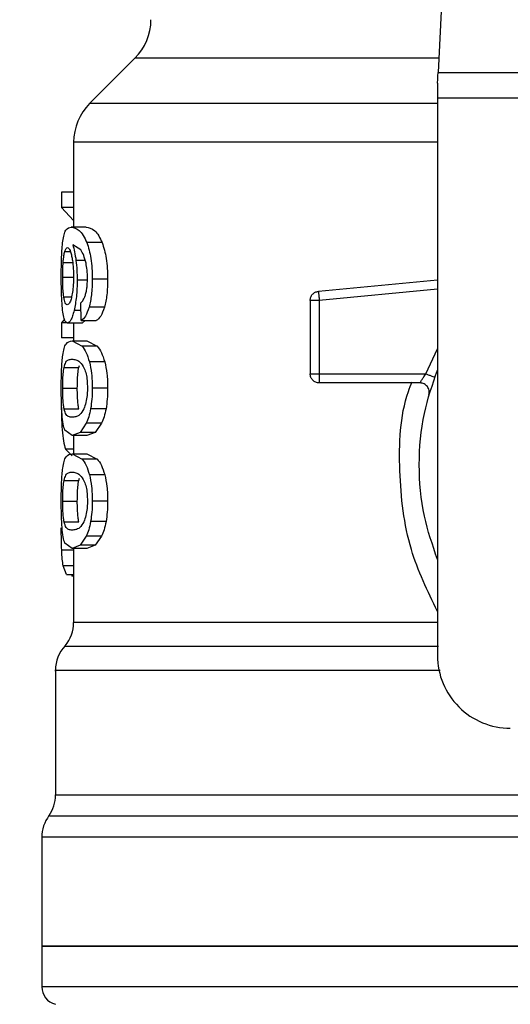
# Model space of a CAD drawing. Extents: x 0.4 to 10.6, y 0.4 to 8.1.
# Drawn here: x 6.8 to 6.8, y 6.5 to 6.6 of the extents above; entities that cross this region are included whole.
import ezdxf

# ---------------------------------------------------------------- set-up
doc = ezdxf.new("R2010")
doc.units = 0
doc.linetypes.add('SLD-SOLID', pattern=[0])
doc.layers.get('0').update_dxf_attribs({"linetype": 'CONTINUOUS'})
doc.styles.add('SLDTEXTSTYLE0', font='TXT', dxfattribs={"width": 0.75})
doc.dimstyles.new('SLDDIMSTYLE1', dxfattribs={"dimtxt": 0.125, "dimasz": 0.13, "dimexe": 0, "dimexo": 0.0625, "dimgap": 0.03125, "dimtad": 0, "dimtih": 1, "dimtoh": 1, "dimdec": 1, "dimlfac": 18, "dimrnd": 1e-09, "dimzin": 12, "dimtxsty": 'SLDTEXTSTYLE0', "dimsah": 1, "dimcen": 0.09, "dimazin": 3, "dimtfac": 1, "dimtdec": 1, "dimtofl": 0, "dimtmove": 0, "dimatfit": 3, "dimtolj": 1, "dimtzin": 12})

# ---------------------------------------------------------------- blocks, each defined once
blk = doc.blocks.new('_D_9')
at = {"color": 7, "linetype": 'SLD-SOLID'}
for p, q in [((6.495233569435638, 7.018207136294092), (6.495233569435638, 7.693269824658008)), ((8.418166870492566, 5.86161679956488), (8.418166870492566, 7.693269824658008)), ((6.495233569435638, 7.568269824658008), (7.295068270483503, 7.568269824658008)), ((8.418166870492566, 7.568269824658008), (7.61833216944469, 7.568269824658008))]:
    blk.add_line(p, q, dxfattribs=at)
for points in [[(6.495233569435638, 7.568269824658008), (6.625233569435638, 7.548269824658009), (6.625233569435638, 7.588269824658008)], [(8.418166870492566, 7.568269824658008), (8.288166870492566, 7.588269824658008), (8.288166870492566, 7.548269824658009)]]:
    blk.add_solid(points, dxfattribs=at)
at = {"color": 7, "linetype": 'SLD-SOLID', "insert": (7.295068270483505, 7.630184552896175), "char_height": 0.125, "attachment_point": 1, "style": 'SLDTEXTSTYLE0'}
blk.add_mtext('34.6', dxfattribs=at)

msp = doc.modelspace()

# ---------------------------------------------------------------- linework, layer by layer
at = {"color": 7, "linetype": 'SLD-SOLID'}
for p, q in [((6.840164858715259, 6.672603468110797), (6.83760082907589, 6.623031685212708)), ((6.801163839628731, 6.62474981647582), (6.795711878906543, 6.619297855753632)), ((6.83760082907589, 6.623031685212708), (6.896523383953063, 6.623031685212708)), ((6.837534536508374, 6.621750420013993), (6.837534536508374, 6.619938488352989)), ((6.89658967652058, 6.619938488352989), (6.837534536508374, 6.619938488352989)), ((6.837534536508374, 6.619938488352989), (6.837534536508374, 6.552852821850852)), ((6.79378998110847, 6.614660765617989), (6.79378998110847, 6.604427200874039)), ((6.792327698741621, 6.60864802322585), (6.792327698741621, 6.606795351294741)), ((6.79378998110847, 6.60864802322585), (6.792327698741621, 6.60864802322585)), ((6.79378998110847, 6.606795351294741), (6.792327698741621, 6.606795351294741)), ((6.792327698741621, 6.606795351294741), (6.79378998110847, 6.60520739334267)), ((6.79528987489268, 6.604427200874039), (6.793504408111137, 6.604427200874039)), ((6.794654587416761, 6.601685022181552), (6.793676886118656, 6.602290715925266)), ((6.797210664555406, 6.602553930662364), (6.795377352400651, 6.602553930662364)), ((6.79787763166536, 6.598148962289677), (6.796027110820512, 6.598148962289677)), ((6.837534536508374, 6.598055487813945), (6.823213907867424, 6.596691633939672)), ((6.822223951896072, 6.595602923553584), (6.822223951896072, 6.586754788730956)), ((6.823317551114572, 6.595602923553584), (6.823317551114572, 6.586754788730956)), ((6.794693241785036, 6.593183733722494), (6.794647808235815, 6.595320218671268)), ((6.797483526588465, 6.594774103498555), (6.795643174515036, 6.594774103498555)), ((6.792695338939056, 6.593338416380031), (6.792327698741621, 6.59291432646434)), ((6.794693241785036, 6.593183733722494), (6.796508823774241, 6.593183733722494)), ((6.795165111889508, 6.593183733722494), (6.794820090690037, 6.592873390640937)), ((6.792327698741621, 6.59291432646434), (6.792327698741621, 6.591098874843999)), ((6.79298971183473, 6.59291432646434), (6.792327698741621, 6.59291432646434)), ((6.794820090690037, 6.592873390640937), (6.793045965999693, 6.592873390640937)), ((6.79378998110847, 6.592873390640937), (6.79378998110847, 6.590736905692164)), ((6.79378998110847, 6.591098874843999), (6.792327698741621, 6.591098874843999)), ((6.793594362627531, 6.590736905692164), (6.794805359008367, 6.590104290777963)), ((6.793594362627531, 6.590736905692164), (6.795382045679768, 6.590736905692164)), ((6.796623809112588, 6.590104290777963), (6.794805359008367, 6.590104290777963)), ((6.795382045679768, 6.590736905692164), (6.796623809112588, 6.590104290777963)), ((6.79263778108545, 6.587526181301246), (6.794401932557673, 6.587526181301246)), ((6.794401932557673, 6.587526181301246), (6.794489214512347, 6.587780009480111)), ((6.79752693942029, 6.588203577920345), (6.795685479211514, 6.588203577920345)), ((6.823317551114572, 6.586754788730956), (6.836130072732859, 6.586754788730956)), ((6.823317551114572, 6.586754788730956), (6.823317551114572, 6.585981505812135)), ((6.792471169676825, 6.585031573082134), (6.794231344898687, 6.585031573082134)), ((6.79787763166536, 6.585031573082134), (6.796027110820512, 6.585031573082134)), ((6.835441725129154, 6.585661189512456), (6.823317551114572, 6.585661189512456)), ((6.79263928032739, 6.582548958798545), (6.794403496984045, 6.582548958798545)), ((6.79767960136043, 6.582562256422706), (6.795834230085724, 6.582562256422706)), ((6.795314058317015, 6.580810555177027), (6.794570825421423, 6.579720215180135)), ((6.797145675676533, 6.580810555177027), (6.795314058317015, 6.580810555177027)), ((6.797145675676533, 6.580810555177027), (6.796383278557884, 6.579720215180135)), ((6.793594362627531, 6.579326305656537), (6.792739012508608, 6.579964265694176)), ((6.794570825421423, 6.579720215180135), (6.793594362627531, 6.579326305656537)), ((6.795382045679768, 6.579326305656537), (6.793594362627531, 6.579326305656537)), ((6.79378998110847, 6.579326305656537), (6.79378998110847, 6.577142040518984)), ((6.796383278557884, 6.579720215180135), (6.794570825421423, 6.579720215180135)), ((6.796383278557884, 6.579720215180135), (6.795382045679768, 6.579326305656537)), ((6.792799112555068, 6.577711296165117), (6.7936240867286, 6.576910635784784)), ((6.793594362627531, 6.577142040518984), (6.794805359008367, 6.576509490789215)), ((6.793594362627531, 6.577142040518984), (6.795382045679768, 6.577142040518984)), ((6.795382045679768, 6.577142040518984), (6.796623809112588, 6.576509490789215)), ((6.796623809112588, 6.576509490789215), (6.794805359008367, 6.576509490789215)), ((6.794401932557673, 6.573931316128065), (6.794489214512347, 6.574185209491364)), ((6.79752693942029, 6.574608777931599), (6.795685479211514, 6.574608777931599)), ((6.79263778108545, 6.573931316128065), (6.794401932557673, 6.573931316128065)), ((6.792471169676825, 6.571436773093387), (6.794231344898687, 6.571436773093387)), ((6.79787763166536, 6.571436773093387), (6.796027110820512, 6.571436773093387)), ((6.79263928032739, 6.568954158809796), (6.794403496984045, 6.568954158809796)), ((6.79767960136043, 6.568967391249526), (6.795834230085724, 6.568967391249526)), ((6.795314058317015, 6.567215755188279), (6.794570825421423, 6.566125350006955)), ((6.797145675676533, 6.567215755188279), (6.795314058317015, 6.567215755188279)), ((6.797145675676533, 6.567215755188279), (6.796383278557884, 6.566125350006955)), ((6.793594362627531, 6.56573150566779), (6.792739012508608, 6.566369465705429)), ((6.794570825421423, 6.566125350006955), (6.793594362627531, 6.56573150566779)), ((6.796383278557884, 6.566125350006955), (6.794570825421423, 6.566125350006955)), ((6.796383278557884, 6.566125350006955), (6.795382045679768, 6.56573150566779)), ((6.795382045679768, 6.56573150566779), (6.793594362627531, 6.56573150566779)), ((6.79378998110847, 6.56573150566779), (6.79378998110847, 6.556844325370291)), ((6.79291996449231, 6.5626199267982), (6.792534333391597, 6.563658445171518)), ((6.79291996449231, 6.5626199267982), (6.79378998110847, 6.5626199267982)), ((6.793582107954283, 6.5626199267982), (6.793582042769851, 6.562415117312324)), ((6.79378998110847, 6.562415117312324), (6.793582042769851, 6.562415117312324)), ((6.791602782671469, 6.551071787610696), (6.791602782671469, 6.536073306059621)), ((6.789962351251503, 6.530973080533416), (6.789962351251503, 6.517851780259945)), ((6.789962351251503, 6.517857190567815), (6.789962351251503, 6.512986935718304)), ((6.867062106514477, 6.517857190567815), (6.789962351251503, 6.517857190567815))]:
    msp.add_line(p, q, dxfattribs=at)
at = {"color": 8, "linetype": 'SLD-SOLID'}
for p, q in [((6.837689675456936, 6.62474981647582), (6.801163839628731, 6.62474981647582)), ((6.837534536508374, 6.619297855753632), (6.795711878906543, 6.619297855753632)), ((6.792723954904777, 6.601493249582109), (6.793392747178832, 6.601493249582109)), ((6.795182646501762, 6.600394109686875), (6.79407216451533, 6.600394109686875)), ((6.792529249005888, 6.600167854522816), (6.793667825482586, 6.600167854522816)), ((6.792471169676825, 6.598387732864712), (6.793730011430875, 6.598387732864712)), ((6.795342674282737, 6.598041538345461), (6.794210029589367, 6.598041538345461)), ((6.837534536508374, 6.5969569345786), (6.823317551114572, 6.595602923553584)), ((6.792597627475234, 6.596048654700756), (6.793540520286559, 6.596048654700756)), ((6.794667624303194, 6.594389254611029), (6.793837956850546, 6.594389254611029)), ((6.836130072732859, 6.586754788730956), (6.837534536508374, 6.589781041178837)), ((6.79378998110847, 6.577711296165117), (6.792799112555068, 6.577711296165117)), ((6.79378998110847, 6.565533931653885), (6.792356705813936, 6.565533931653885)), ((6.79378998110847, 6.563658445171518), (6.792534333391597, 6.563658445171518)), ((6.791602782671469, 6.536073306059621), (6.857328962656289, 6.536073306059621)), ((6.867062106514477, 6.530973080533416), (6.789962351251503, 6.530973080533416))]:
    msp.add_line(p, q, dxfattribs=at)
at = {"color": 7, "linetype": 'SLD-SOLID', "flags": 128}
for points in [[(6.837534536508374, 6.621750420013993), (6.837558394010548, 6.622211990978182), (6.837580621901918, 6.622641100095151), (6.83760082907589, 6.623031685212708)], [(6.823213907867424, 6.596691633939672), (6.823214364158449, 6.596686354000666), (6.82321586340039, 6.596670709736946), (6.823218340408812, 6.596644766332943), (6.823221795183716, 6.596608719341953), (6.82322609735624, 6.596563090239435), (6.823231377295246, 6.596508139763116), (6.823237439447437, 6.596444519757319), (6.823244218628382, 6.5963727516975)]]:
    msp.add_lwpolyline(points, dxfattribs=at)
at = {"color": 7, "linetype": 'SLD-SOLID'}
for centre, radius, start, end in [((6.796524033127665, 6.629389639984157), 0.006561679790026531, 315.000009881559, 0), ((6.800351679671847, 6.614658053426414), 0.006561679790026837, 134.9999923468963, 179.9904910354681), ((6.78941554668847, 6.556851990022762), 0.004374453193350877, 319.8723642945753, 359.6190752905813), ((6.795977226478496, 6.551065132387044), 0.00437445319335093, 137.3713270394527, 179.9101254578853), ((6.846283438202031, 6.552852805585426), 0.008748906386702338, 180, 270.0000000000008), ((6.787228320091795, 6.536073337354235), 0.004374453193350725, 325.3550124640009, 0), ((6.794336806530989, 6.530973064468847), 0.004374453193350725, 143.3968394991835, 179.9999998080639), ((6.792149579934315, 6.512989679102923), 0.002187226596675904, 179.9529239029063, 255.5211899771485)]:
    msp.add_arc(centre, radius, start, end, dxfattribs=at)
for points, knots in [([(6.793808949778231, 6.614658027871839), (6.79380054294054, 6.614658027871839), (6.793775704137935, 6.614658027871839), (6.793807717777826, 6.614658027871839), (6.793828896214475, 6.614658027871839)], [0, 0, 0, 0, 0.3384558356548239, 1, 1, 1, 1]), ([(6.792493006461602, 6.602735730043684), (6.792537690209946, 6.603011187239326), (6.792633932209752, 6.603604480155693), (6.792933451852658, 6.60430227249023), (6.793269233145637, 6.604375743292279), (6.793504408111137, 6.604427200874039)], [0, 0, 0, 0, 0.2061407022871546, 0.4439957291987977, 1, 1, 1, 1]), ([(6.793504408111137, 6.604427200874039), (6.79381097122844, 6.604368521031473), (6.794253410364184, 6.604283832895929), (6.794939680442582, 6.603525173438594), (6.795236532924923, 6.602866424748475), (6.795377352400651, 6.602553930662364)], [0, 0, 0, 0, 0.5425252820478451, 0.7829853082832129, 1, 1, 1, 1]), ([(6.79528987489268, 6.604427200874039), (6.795621050124274, 6.604364310133948), (6.796085725749266, 6.604276067441953), (6.796791266547743, 6.603475846742297), (6.797076987058795, 6.602847779062688), (6.797210664555406, 6.602553930662364)], [0, 0, 0, 0, 0.5689804393466884, 0.7983427383420103, 1, 1, 1, 1]), ([(6.792302146444211, 6.598351881427018), (6.792303895590542, 6.598783456152916), (6.792307293074294, 6.599621732570338), (6.792340887877041, 6.600809628070577), (6.792397923386679, 6.601878865626936), (6.792460890425607, 6.602446308519683), (6.792493006461602, 6.602735730043684)], [0, 0, 0, 0, 0.2601161538542461, 0.5052409802573483, 0.7476505365794225, 1, 1, 1, 1]), ([(6.792529249005888, 6.600167854522816), (6.792541780448549, 6.600321226158634), (6.792566843424501, 6.6006279705395), (6.792628146236789, 6.601105254497781), (6.792686980902173, 6.601343516457122), (6.792723954904777, 6.601493249582109)], [0, 0, 0, 0, 0.2709022691229026, 0.5418064974922128, 1, 1, 1, 1]), ([(6.792723954904777, 6.601493249582109), (6.792747334839372, 6.601564647290008), (6.792794094881066, 6.60170744323261), (6.792897570733098, 6.601903010498732), (6.792985539732738, 6.60193515182664), (6.793044010466727, 6.601956515341535)], [0, 0, 0, 0, 0.2511176418751772, 0.5022371366074357, 1, 1, 1, 1]), ([(6.793044010466727, 6.601956515341535), (6.793090747002453, 6.601944082565454), (6.793212092658468, 6.601911802394358), (6.793394856107525, 6.601588207005364), (6.79350591904175, 6.601123014075883), (6.793548407602851, 6.600945048507568)], [0, 0, 0, 0, 0.2789019833493359, 0.7241346327267278, 1, 1, 1, 1]), ([(6.793676886118656, 6.602290715925266), (6.793756294091477, 6.602025386103819), (6.793910343448537, 6.601510653301161), (6.794019348435605, 6.600758533539197), (6.79407216451533, 6.600394109686875)], [0, 0, 0, 0, 0.5154709784897555, 1, 1, 1, 1]), ([(6.795275273579874, 6.600083636236454), (6.795187720182271, 6.600411499727936), (6.795003717368179, 6.60110053986483), (6.794774655565347, 6.601484014764784), (6.794654587416761, 6.601685022181552)], [0, 0, 0, 0, 0.4758264053527103, 1, 1, 1, 1]), ([(6.795377352400651, 6.602553930662364), (6.795473991090237, 6.602271885581954), (6.79566289400751, 6.601720562517452), (6.79587304530334, 6.600649767390828), (6.796005265078846, 6.599444833059536), (6.796019673176597, 6.598590156985312), (6.796027110820512, 6.598148962289677)], [0, 0, 0, 0, 0.2531530165372548, 0.4948467693963055, 0.7392334563385589, 1, 1, 1, 1]), ([(6.797210664555406, 6.602553930662364), (6.79730986387386, 6.602271861710152), (6.797503705981501, 6.601720680098731), (6.797719419255516, 6.600649870116503), (6.797855321856866, 6.599444873226425), (6.797870036716489, 6.598590130456094), (6.79787763166536, 6.598148962289677)], [0, 0, 0, 0, 0.2533710892697167, 0.4951040664899778, 0.7394022845822539, 1, 1, 1, 1]), ([(6.793548407602851, 6.600945048507568), (6.793582439135438, 6.600765756107284), (6.793666643445671, 6.600322132451563), (6.793754216031038, 6.599463689542242), (6.793764620043898, 6.598785805375367), (6.793769448012337, 6.59847123412232)], [0, 0, 0, 0, 0.2666087647777822, 0.6596707651373742, 1, 1, 1, 1]), ([(6.79407216451533, 6.600394109686875), (6.794112170543996, 6.600018279402441), (6.79419180178051, 6.599270196394294), (6.794203973055329, 6.598449783206518), (6.794210029589367, 6.598041538345461)], [0, 0, 0, 0, 0.5023911522396034, 1, 1, 1, 1]), ([(6.792471169676825, 6.598387732864712), (6.792471976511697, 6.598554583742092), (6.792473590351491, 6.598888320662541), (6.792488786602321, 6.599503745221814), (6.792513508690527, 6.599909508776881), (6.792529249005888, 6.600167854522816)], [0, 0, 0, 0, 0.2664497253595295, 0.5329556079746529, 1, 1, 1, 1]), ([(6.795451271546731, 6.598280308920496), (6.795444075109069, 6.598611441135357), (6.795429902263745, 6.599263581247466), (6.795326280238868, 6.59981312843588), (6.795275273579874, 6.600083636236454)], [0, 0, 0, 0, 0.5077623791435644, 1, 1, 1, 1]), ([(6.792369156040482, 6.595536630986068), (6.792349259367518, 6.595970678360291), (6.792308707449155, 6.596855321421907), (6.792304360550516, 6.597846845541317), (6.792302146444211, 6.598351881427018)], [0, 0, 0, 0, 0.4906468982306729, 1, 1, 1, 1]), ([(6.792597627475234, 6.596048654700756), (6.792577164076053, 6.596215297885995), (6.792527961016866, 6.596615981781855), (6.792479734158845, 6.597421081994427), (6.792473959803255, 6.598072818531892), (6.792471169676825, 6.598387732864712)], [0, 0, 0, 0, 0.2689954234516447, 0.6467839298886113, 1, 1, 1, 1]), ([(6.793769448012337, 6.59847123412232), (6.793766491733004, 6.598225240986658), (6.793759390634015, 6.597634355819629), (6.793685779050167, 6.596757518808058), (6.793592694319303, 6.596270913006895), (6.793547820942962, 6.596036334843077)], [0, 0, 0, 0, 0.2697594464701642, 0.6479727784090374, 1, 1, 1, 1]), ([(6.794210029589367, 6.598041538345461), (6.794205598454095, 6.59769623237187), (6.794196881646521, 6.597016955947103), (6.794120315719348, 6.596044005593192), (6.794000452776458, 6.59514450786375), (6.793893118441658, 6.594645636245698), (6.793837956850546, 6.594389254611029)], [0, 0, 0, 0, 0.2510833743151578, 0.4939243160199849, 0.7399160296357414, 0.9999999999999999, 0.9999999999999999, 0.9999999999999999, 0.9999999999999999]), ([(6.795168827402143, 6.596138674401582), (6.795211492251864, 6.596286289032735), (6.795294627674189, 6.596573926391879), (6.795384696281189, 6.59709984115351), (6.795441592068556, 6.597673441143221), (6.795448001776204, 6.598075306301912), (6.795451271546731, 6.598280308920496)], [0, 0, 0, 0, 0.2583067955076889, 0.503328727839789, 0.7466341404178217, 1, 1, 1, 1]), ([(6.796027110820512, 6.598148962289677), (6.796012404161496, 6.597506453554838), (6.7959839255993, 6.596262273966127), (6.795754245266543, 6.595259185483138), (6.795643174515036, 6.594774103498555)], [0, 0, 0, 0, 0.5164115700553339, 0.9999999999999999, 0.9999999999999999, 0.9999999999999999, 0.9999999999999999]), ([(6.79787763166536, 6.598148962289677), (6.797862501140886, 6.597506396230125), (6.797833191788175, 6.596261680932088), (6.79759753096159, 6.595259111251466), (6.797483526588465, 6.594774103498555)], [0, 0, 0, 0, 0.516235367689165, 1, 1, 1, 1]), ([(6.792603428889696, 6.593589506812746), (6.792551785861618, 6.593843682269378), (6.792451148067482, 6.594338999028125), (6.792396003005983, 6.595144485736882), (6.792369156040482, 6.595536630986068)], [0, 0, 0, 0, 0.5131573930109269, 1, 1, 1, 1]), ([(6.793024389952644, 6.595069584529577), (6.792974434787009, 6.595081928386764), (6.792842521783635, 6.595114523920261), (6.79269576569331, 6.595436300815057), (6.792621137262633, 6.595901960477565), (6.792597627475234, 6.596048654700756)], [0, 0, 0, 0, 0.2945366664213709, 0.7777617344999659, 1, 1, 1, 1]), ([(6.793547820942962, 6.596036334843077), (6.793500040349848, 6.595850179458502), (6.793383013038344, 6.59539423567968), (6.793194012071369, 6.595110117651112), (6.793072927445963, 6.595081183111946), (6.793024389952644, 6.595069584529577)], [0, 0, 0, 0, 0.2924924519403254, 0.7163913851799071, 1, 1, 1, 1]), ([(6.794647808235815, 6.595320218671268), (6.794751399786053, 6.595411514719205), (6.794933491261242, 6.595571993368381), (6.795097935310581, 6.595967968773715), (6.795168827402143, 6.596138674401582)], [0, 0, 0, 0, 0.5688984074089491, 1, 1, 1, 1]), ([(6.822223951896072, 6.595602923553584), (6.822238424646425, 6.595737566124736), (6.822267368557837, 6.596006836481545), (6.822491814226631, 6.596353767748675), (6.822815913757608, 6.596610088790113), (6.823081237814185, 6.596664451126996), (6.823213907867424, 6.596691633939672)], [0, 0, 0, 0, 0.2500064232738102, 0.4999853926112703, 0.7499775729441219, 1, 1, 1, 1]), ([(6.823317551114572, 6.595602923553584), (6.823174254947745, 6.595602923553584), (6.822887651094909, 6.595602923553584), (6.82252617264936, 6.595602923553584), (6.82227326457309, 6.595602923553584), (6.822240389014633, 6.595602923553584), (6.822223951896072, 6.595602923553584)], [0, 0, 0, 0, 0.2499899520014429, 0.4999999999999999, 0.750010047998557, 1, 1, 1, 1]), ([(6.823244218628382, 6.5963727516975), (6.823249289758991, 6.596319499196391), (6.823259431298223, 6.596213001775823), (6.823277621326812, 6.596021895371724), (6.823297219227674, 6.595816774424091), (6.823310774628886, 6.595674198658074), (6.823317551114572, 6.595602923553584)], [0, 0, 0, 0, 0.250002981202246, 0.4999703690477321, 0.7500300002618818, 1, 1, 1, 1]), ([(6.793837956850546, 6.594389254611029), (6.793777639592745, 6.594155943328746), (6.793657154155601, 6.593689897409866), (6.79337932764041, 6.59302897302323), (6.793181089679907, 6.592936453877687), (6.793045965999693, 6.592873390640937)], [0, 0, 0, 0, 0.241944829895222, 0.4832916756676439, 1, 1, 1, 1]), ([(6.795643174515036, 6.594774103498555), (6.795504501988116, 6.594375868091085), (6.795212883010861, 6.593538405871185), (6.794872017002374, 6.593305753661086), (6.794693241785036, 6.593183733722494)], [0, 0, 0, 0, 0.475526415409371, 1, 1, 1, 1]), ([(6.797483526588465, 6.594774103498555), (6.79734118624716, 6.594375862334815), (6.797041791045913, 6.593538211586829), (6.796692206595985, 6.59330570209553), (6.796508823774241, 6.593183733722494)], [0, 0, 0, 0, 0.4754262617189032, 0.9999999999999999, 0.9999999999999999, 0.9999999999999999, 0.9999999999999999]), ([(6.793045965999693, 6.592873390640937), (6.792960214014642, 6.59290167301896), (6.792790853187344, 6.592957530932187), (6.792665374373374, 6.593380632872258), (6.792603428889696, 6.593589506812746)], [0, 0, 0, 0, 0.5063271502529181, 1, 1, 1, 1]), ([(6.792475928140375, 6.58901062637503), (6.792525549071596, 6.589295793244282), (6.792632787164997, 6.589912080577203), (6.792962103718346, 6.590610602337265), (6.793335155711805, 6.590685125159547), (6.793594362627531, 6.590736905692164)], [0, 0, 0, 0, 0.2081213267604486, 0.4497806415243662, 0.9999999999999999, 0.9999999999999999, 0.9999999999999999, 0.9999999999999999]), ([(6.794805359008367, 6.590104290777963), (6.79497273228071, 6.589877738532929), (6.79528933434225, 6.58944919395816), (6.795558574307957, 6.588602610686925), (6.795685479211514, 6.588203577920345)], [0, 0, 0, 0, 0.5286550300058271, 1, 1, 1, 1]), ([(6.796623809112588, 6.590104290777963), (6.796795506510862, 6.589877789552692), (6.797120226822019, 6.589449422267648), (6.797396667878253, 6.588602626449827), (6.79752693942029, 6.588203577920345)], [0, 0, 0, 0, 0.5287547232959657, 1, 1, 1, 1]), ([(6.792302146444211, 6.585031573082134), (6.792303743858823, 6.585436142874271), (6.792306816994495, 6.586214461697153), (6.792337315004954, 6.587308009507629), (6.792389501776518, 6.58827140153115), (6.792446840643719, 6.588761834233209), (6.792475928140375, 6.58901062637503)], [0, 0, 0, 0, 0.2670864496564402, 0.5138258346140304, 0.7533681759038827, 1, 1, 1, 1]), ([(6.79263778108545, 6.587526181301246), (6.792703899940712, 6.587759231906776), (6.792855762390864, 6.588294504875816), (6.793174990420582, 6.588480678109939), (6.793453768247317, 6.588512655887919), (6.793594362627531, 6.588528783052437)], [0, 0, 0, 0, 0.2765298635513434, 0.6351365650968681, 1, 1, 1, 1]), ([(6.793594362627531, 6.588528783052437), (6.793745051322239, 6.588512496716803), (6.794036469104782, 6.588481000473335), (6.794548049427175, 6.588265679599985), (6.794892121194533, 6.587702541527517), (6.795067661163415, 6.587415237397693)], [0, 0, 0, 0, 0.3440389781551118, 0.6653390708367357, 1, 1, 1, 1]), ([(6.792471169676825, 6.585031573082134), (6.792474137636376, 6.585341939944939), (6.792480078757756, 6.585963217685836), (6.792535666055548, 6.586858121075909), (6.792601567713628, 6.587289265018084), (6.79263778108545, 6.587526181301246)], [0, 0, 0, 0, 0.3102047363073587, 0.6209532037234626, 1, 1, 1, 1]), ([(6.794231344898687, 6.585031573082134), (6.79423439733213, 6.585341848980209), (6.794240507856346, 6.585962975836697), (6.794297279972846, 6.586858000665686), (6.7943648103955, 6.587289165560494), (6.794401932557673, 6.587526181301246)], [0, 0, 0, 0, 0.3100863638640246, 0.6207474367885983, 1, 1, 1, 1]), ([(6.795067661163415, 6.587415237397693), (6.795145356907885, 6.587202131438009), (6.795287868150784, 6.586811247800933), (6.795425460209668, 6.585959801976315), (6.795440026501621, 6.585363653673467), (6.795447556034097, 6.58505549576874)], [0, 0, 0, 0, 0.3667217326590527, 0.672649065610118, 1, 1, 1, 1]), ([(6.795685479211514, 6.588203577920345), (6.7957843887205, 6.587745542097856), (6.795990264836571, 6.586792159181256), (6.796014512509619, 6.585633549434999), (6.796027110820512, 6.585031573082134)], [0, 0, 0, 0, 0.4804321689772055, 1, 1, 1, 1]), ([(6.79752693942029, 6.588203577920345), (6.797628483125491, 6.587745602004792), (6.797839769224689, 6.586792672972591), (6.797864688531121, 6.585633598516458), (6.79787763166536, 6.585031573082134)], [0, 0, 0, 0, 0.4805981348838947, 1, 1, 1, 1]), ([(6.822223951896072, 6.586754788730956), (6.822240389014633, 6.586754788730956), (6.82227326457309, 6.586754788730956), (6.82252617264936, 6.586754788730956), (6.822887651094909, 6.586754788730956), (6.823174254947745, 6.586754788730956), (6.823317551114572, 6.586754788730956)], [0, 0, 0, 0, 0.2499899520014429, 0.4999999999999999, 0.750010047998557, 1, 1, 1, 1]), ([(6.823317551114572, 6.585661189512456), (6.823174254947745, 6.585677626631017), (6.822887651094909, 6.585710502189472), (6.82252617264936, 6.585963410265744), (6.82227326457309, 6.586324888711292), (6.822240389014633, 6.586611492564129), (6.822223951896072, 6.586754788730956)], [0, 0, 0, 0, 0.2499899520014429, 0.4999999999999999, 0.750010047998557, 1, 1, 1, 1]), ([(6.837534536508374, 6.564430033295102), (6.836938730956008, 6.566147669183783), (6.835661430474295, 6.569829973149064), (6.835179654469186, 6.575818666758557), (6.835661438855857, 6.58180737792998), (6.836938731134381, 6.585489706405024), (6.837534536508374, 6.587207364243506)], [0, 0, 0, 0, 0.2332277980795966, 0.4999986617315996, 0.7667695253836025, 1, 1, 1, 1]), ([(6.835441725129154, 6.585661189512456), (6.835444029866022, 6.585665296318635), (6.835448675594954, 6.585673574534057), (6.835485428371731, 6.585739971651986), (6.835544123618557, 6.585843280095055), (6.835650479526223, 6.586024319726372), (6.835841499639976, 6.58633087886241), (6.836027593735328, 6.586604248505815), (6.836130072732859, 6.586754788730956)], [0, 0, 0, 0, 0.1146314102341306, 0.2310660563217809, 0.3505442877197147, 0.4742970567034782, 0.710503922618192, 0.9999999999999999, 0.9999999999999999, 0.9999999999999999, 0.9999999999999999]), ([(6.836130072732859, 6.586754788730956), (6.836265179286941, 6.586707023133052), (6.836535386700531, 6.586611493950508), (6.836876158598462, 6.586491009102498), (6.837114602105467, 6.586406748646305), (6.837145597645594, 6.586395767683658), (6.837161094896476, 6.586390277386266)], [0, 0, 0, 0, 0.2500008475912564, 0.4999911579566282, 0.750003954201338, 1, 1, 1, 1]), ([(6.792395229813349, 6.581856700128909), (6.792367436558211, 6.582313310999681), (6.792308908164224, 6.583274864470523), (6.792304474633528, 6.584426704762672), (6.792302146444211, 6.585031573082134)], [0, 0, 0, 0, 0.474867893070499, 1, 1, 1, 1]), ([(6.79263928032739, 6.582548958798545), (6.79261139967109, 6.582723070024717), (6.792555512096389, 6.583072080968151), (6.792494745209349, 6.583821674361555), (6.792472592462061, 6.58452334621338), (6.792471404230553, 6.584947789174922), (6.792471169676825, 6.585031573082134)], [0, 0, 0, 0, 0.285947173847349, 0.573189306112026, 0.9157487087461238, 1, 1, 1, 1]), ([(6.794403496984045, 6.582548958798545), (6.794374949177038, 6.58272302497885), (6.794317722785261, 6.583071954738192), (6.794255533872851, 6.583821433039854), (6.79423273114273, 6.584523151905789), (6.794231573638785, 6.584947679982438), (6.794231344898687, 6.585031573082134)], [0, 0, 0, 0, 0.2859179410868881, 0.5731456748201261, 0.9156471987896831, 0.9999999999999999, 0.9999999999999999, 0.9999999999999999, 0.9999999999999999]), ([(6.795447556034097, 6.58505549576874), (6.795442664564358, 6.58481932037549), (6.795431651378914, 6.58428756948231), (6.79531279922748, 6.583448699661233), (6.795152576532911, 6.582887617443467), (6.795042706769578, 6.582611298954022), (6.795019033577018, 6.582551761729126)], [0, 0, 0, 0, 0.2329816873163492, 0.5245602372869211, 0.8975589214694487, 0.9999999999999999, 0.9999999999999999, 0.9999999999999999, 0.9999999999999999]), ([(6.796027110820512, 6.585031573082134), (6.796019959361746, 6.584585575593097), (6.796006117820688, 6.583722354150057), (6.795890238472018, 6.582940265951229), (6.795834230085724, 6.582562256422706)], [0, 0, 0, 0, 0.516666369483384, 1, 1, 1, 1]), ([(6.79787763166536, 6.585031573082134), (6.797870312741551, 6.58458556371273), (6.797856144056225, 6.583722135349079), (6.797737135362484, 6.582940252670197), (6.79767960136043, 6.582562256422706)], [0, 0, 0, 0, 0.5165563099164165, 1, 1, 1, 1]), ([(6.823317551114572, 6.585981505812135), (6.823317551114574, 6.585933747462142), (6.823317551114574, 6.585838224582855), (6.823317551114572, 6.585738753054242), (6.823317551114572, 6.585673378410618), (6.823317551114574, 6.585665252674667), (6.823317551114572, 6.585661189512456)], [0, 0, 0, 0, 0.249994287378259, 0.5000209207257831, 0.7499923559680217, 1, 1, 1, 1]), ([(6.836495757397328, 6.58427595514443), (6.836512730454758, 6.584358293927257), (6.836546675945635, 6.584522968465867), (6.836524401244694, 6.584776409866835), (6.836449183616263, 6.585017780769152), (6.836319742820111, 6.585235636271237), (6.836144255467367, 6.585418464134982), (6.83593172581232, 6.585555446147681), (6.835693341910722, 6.585644402940988), (6.835525592872584, 6.585655594289991), (6.835441725129154, 6.585661189512456)], [0, 0, 0, 0, 0.1250098721581207, 0.2500151485506679, 0.3749875503931643, 0.4999920390435777, 0.624988506764206, 0.7500007715180029, 0.8750104836064687, 0.9999999999999999, 0.9999999999999999, 0.9999999999999999, 0.9999999999999999]), ([(6.792301103493297, 6.583427514575318), (6.792304825704041, 6.582814767017108), (6.792312320013972, 6.581581059302544), (6.79237575261098, 6.580544910909227), (6.792407680039893, 6.580023387974154)], [0, 0, 0, 0, 0.4966715786696755, 1, 1, 1, 1]), ([(6.793594362627531, 6.581534428296265), (6.793455346738599, 6.581550254912395), (6.793195819502644, 6.581579801448195), (6.792873495853835, 6.581766396650861), (6.792718394398517, 6.582284622448374), (6.79263928032739, 6.582548958798545)], [0, 0, 0, 0, 0.3610827469817764, 0.6741014138373732, 1, 1, 1, 1]), ([(6.795019033577018, 6.582551761729126), (6.794851835547064, 6.582286403492532), (6.794515415989991, 6.581752475548253), (6.794021561766081, 6.581577785225932), (6.793737361523062, 6.58154894141789), (6.793594362627531, 6.581534428296265)], [0, 0, 0, 0, 0.3292626315756681, 0.6625101306840394, 0.9999999999999999, 0.9999999999999999, 0.9999999999999999, 0.9999999999999999]), ([(6.795834230085724, 6.582562256422706), (6.795763501975133, 6.582219974339523), (6.795619922153961, 6.581525133209413), (6.795417013295645, 6.581051084972206), (6.795314058317015, 6.580810555177027)], [0, 0, 0, 0, 0.4926048104398979, 1, 1, 1, 1]), ([(6.79767960136043, 6.582562256422706), (6.79760701625908, 6.582219941971696), (6.797459620981331, 6.581524819520315), (6.797251372018334, 6.581051027409006), (6.797145675676533, 6.580810555177027)], [0, 0, 0, 0, 0.4924520137861804, 1, 1, 1, 1]), ([(6.792739012508608, 6.579964265694176), (6.792663314939745, 6.580188444659663), (6.792519273276281, 6.580615025216837), (6.792435146040511, 6.581457138743875), (6.792395229813349, 6.581856700128909)], [0, 0, 0, 0, 0.525525511458699, 1, 1, 1, 1]), ([(6.792407680039893, 6.580023387974154), (6.792452248747042, 6.579542141483363), (6.79254515072907, 6.578538999240774), (6.792712202197035, 6.577994551218779), (6.792799112555068, 6.577711296165117)], [0, 0, 0, 0, 0.4797390343643924, 1, 1, 1, 1]), ([(6.792475928140375, 6.575415761201851), (6.792525548717716, 6.57570095408899), (6.792632784835067, 6.576317290688662), (6.792962103936683, 6.577015799221573), (6.793335155869904, 6.577090285441745), (6.793594362627531, 6.577142040518984)], [0, 0, 0, 0, 0.2081249598032196, 0.4497834126188947, 0.9999999999999999, 0.9999999999999999, 0.9999999999999999, 0.9999999999999999]), ([(6.792302146444211, 6.571436773093387), (6.79230374383337, 6.571841343127107), (6.792306816920079, 6.572619662414753), (6.792337315273087, 6.573713206973803), (6.792389500069978, 6.574676597640391), (6.792446840458725, 6.575166993015032), (6.792475928140375, 6.575415761201851)], [0, 0, 0, 0, 0.2670891469700769, 0.5138310237557198, 0.7533757841904766, 1, 1, 1, 1]), ([(6.794805359008367, 6.576509490789215), (6.79497273228071, 6.576282938544182), (6.79528933434225, 6.575854393969412), (6.795558574307957, 6.575007810698176), (6.795685479211514, 6.574608777931599)], [0, 0, 0, 0, 0.5286550300058271, 1, 1, 1, 1]), ([(6.796623809112588, 6.576509490789215), (6.796795505059665, 6.576282960570881), (6.797120216718087, 6.575854546248173), (6.797396666449687, 6.575007796571089), (6.79752693942029, 6.574608777931599)], [0, 0, 0, 0, 0.5287643440666666, 1, 1, 1, 1]), ([(6.79263778108545, 6.573931316128065), (6.792703900067922, 6.574164360921385), (6.792855763186367, 6.574699621866552), (6.793174989087634, 6.574885917505612), (6.793453768051118, 6.5749178258001), (6.793594362627531, 6.574933917879258)], [0, 0, 0, 0, 0.2765295319259806, 0.6351373764528383, 1, 1, 1, 1]), ([(6.793594362627531, 6.574933917879258), (6.793745050906186, 6.574917622533813), (6.794036467241008, 6.574886108935764), (6.794548054375523, 6.574670913690637), (6.794892121967936, 6.57410771135896), (6.795067661163415, 6.573820372224513)], [0, 0, 0, 0, 0.3440381928750598, 0.6653360838765194, 1, 1, 1, 1]), ([(6.795685479211514, 6.574608777931599), (6.7957843887205, 6.57415074210911), (6.795990264836571, 6.573197359192508), (6.796014512509619, 6.572038749446252), (6.796027110820512, 6.571436773093387)], [0, 0, 0, 0, 0.4804321689772055, 1, 1, 1, 1]), ([(6.79752693942029, 6.574608777931599), (6.797628483125491, 6.574150802016044), (6.797839769224689, 6.573197872983842), (6.797864688531121, 6.572038798527711), (6.79787763166536, 6.571436773093387)], [0, 0, 0, 0, 0.4805981348838947, 1, 1, 1, 1]), ([(6.792471169676825, 6.571436773093387), (6.792474138470293, 6.571747114967288), (6.792480081650329, 6.572368383387976), (6.792535661408992, 6.573263309164313), (6.792601567123662, 6.573694425653104), (6.79263778108545, 6.573931316128065)], [0, 0, 0, 0, 0.3101885373806706, 0.6209614587648249, 1, 1, 1, 1]), ([(6.794231344898687, 6.571436773093387), (6.794234397408017, 6.571747048347006), (6.794240508084149, 6.572368173913389), (6.794297278136892, 6.573263195922043), (6.794364810164468, 6.573694324505433), (6.794401932557673, 6.573931316128065)], [0, 0, 0, 0, 0.3100909452128809, 0.6207566079773091, 1, 1, 1, 1]), ([(6.795067661163415, 6.573820372224513), (6.795145357494866, 6.573607290349757), (6.795287872571241, 6.573216443329201), (6.795425462844721, 6.572364980143494), (6.795440027231739, 6.571768810138773), (6.795447556034097, 6.571460630595562)], [0, 0, 0, 0, 0.3667034523461084, 0.6726285468437229, 1, 1, 1, 1]), ([(6.792395229813349, 6.568261834955729), (6.792367436538054, 6.568718467968782), (6.79230890919295, 6.56968005013775), (6.792304474961993, 6.57083190652247), (6.792302146444211, 6.571436773093387)], [0, 0, 0, 0, 0.4748767477077881, 1, 1, 1, 1]), ([(6.79263928032739, 6.568954158809796), (6.792611399056145, 6.569128243480521), (6.792555507132164, 6.569477220652244), (6.792494749858625, 6.570226855521007), (6.792472591344251, 6.570928522143157), (6.792471404096601, 6.571352967224936), (6.792471169676825, 6.571436773093387)], [0, 0, 0, 0, 0.2859317632997874, 0.5731903771088849, 0.915727257435033, 1, 1, 1, 1]), ([(6.794403496984045, 6.568954158809796), (6.794374948968, 6.56912820069328), (6.794317720739328, 6.569477090391628), (6.794255532367337, 6.570226587781316), (6.794232731372947, 6.570928331256716), (6.794231573667377, 6.571352880030283), (6.794231344898687, 6.571436773093387)], [0, 0, 0, 0, 0.285901844413056, 0.5731276073217697, 0.9156477775797853, 1, 1, 1, 1]), ([(6.795447556034097, 6.571460630595562), (6.795442664164193, 6.571224476060376), (6.79543164951679, 6.57069274504772), (6.795312791019983, 6.569853910394403), (6.795152593250135, 6.569292719822411), (6.795042707214502, 6.56901647532656), (6.795019033577018, 6.568956961740379)], [0, 0, 0, 0, 0.23296462743739, 0.5245485426036177, 0.8975696467817339, 1, 1, 1, 1]), ([(6.796027110820512, 6.571436773093387), (6.796019958497943, 6.570990776583897), (6.796006114957732, 6.570127536628899), (6.795890238493329, 6.569345422745435), (6.795834230085724, 6.568967391249526)], [0, 0, 0, 0, 0.5166541549759582, 1, 1, 1, 1]), ([(6.79787763166536, 6.571436773093387), (6.797870313627641, 6.57099074139606), (6.797856146992379, 6.570127290206866), (6.797737135340299, 6.569345387592599), (6.79767960136043, 6.568967391249526)], [0, 0, 0, 0, 0.516568513552763, 1, 1, 1, 1]), ([(6.792739012508608, 6.566369465705429), (6.79266331520348, 6.566593647787539), (6.792519275790324, 6.567020229097048), (6.792435146485532, 6.567862299434702), (6.792395229813349, 6.568261834955729)], [0, 0, 0, 0, 0.5255318906731545, 1, 1, 1, 1]), ([(6.793594362627531, 6.567939563123084), (6.793455346773075, 6.567955417616139), (6.793195819729157, 6.567985016180499), (6.79287349582841, 6.568171593018165), (6.792718394389929, 6.568689821228762), (6.79263928032739, 6.568954158809796)], [0, 0, 0, 0, 0.3610829913911805, 0.6741015385055973, 1, 1, 1, 1]), ([(6.795019033577018, 6.568956961740379), (6.794851836277236, 6.568691602272559), (6.794515420753699, 6.568157675920821), (6.794021558808479, 6.567983000876064), (6.793737360948887, 6.567954103341459), (6.793594362627531, 6.567939563123084)], [0, 0, 0, 0, 0.329265000647709, 0.6625098474714568, 1, 1, 1, 1]), ([(6.795834230085724, 6.568967391249526), (6.795763502808066, 6.568625105678596), (6.79561992702629, 6.567930268833963), (6.795417013851027, 6.567456260776852), (6.795314058317015, 6.567215755188279)], [0, 0, 0, 0, 0.4926128681488481, 1, 1, 1, 1]), ([(6.79767960136043, 6.568967391249526), (6.797607015127916, 6.568625101618114), (6.797459614359552, 6.567930014506888), (6.797251371262795, 6.567456229081773), (6.797145675676533, 6.567215755188279)], [0, 0, 0, 0, 0.492441344234187, 1, 1, 1, 1]), ([(6.792356705813936, 6.565533931653885), (6.79234055935363, 6.565954510498315), (6.792307816433638, 6.566807389655252), (6.792304053678383, 6.567735482639517), (6.792302146444211, 6.568205906712928)], [0, 0, 0, 0, 0.493128294916504, 1, 1, 1, 1]), ([(6.792534333391597, 6.563658445171518), (6.792495749867897, 6.563908062068733), (6.792418001259043, 6.564411058286896), (6.792377239262541, 6.565157778702704), (6.792356705813936, 6.565533931653885)], [0, 0, 0, 0, 0.4962599880522102, 1, 1, 1, 1]), ([(6.789962351251503, 6.517857190567815), (6.790249291697052, 6.517857190567815), (6.790823172560568, 6.517857190567815), (6.795407743583097, 6.517857190567815), (6.802533227785509, 6.517857190567815), (6.812195455973115, 6.517857190567815), (6.823950966476102, 6.517857190567815), (6.837367290032062, 6.517857190567815), (6.851923667089912, 6.517857190567815), (6.862015958073068, 6.517857190567815), (6.867062106514477, 6.517857190567815)], [0, 0, 0, 0, 0.1250000550072248, 0.2500000979974848, 0.3750000296766045, 0.4999998234672167, 0.6250000821232146, 0.7499997678766183, 0.8749998108668782, 1, 1, 1, 1])]:
    msp.add_open_spline(points, degree=3, knots=knots, dxfattribs=at)
at = {"color": 8, "linetype": 'SLD-SOLID'}
for points, knots in [([(6.837534536508374, 6.614658027871839), (6.833628654015246, 6.614658027871838), (6.825418198465805, 6.614658027871839), (6.814727565734099, 6.614658027871839), (6.80558170116054, 6.614658027871838), (6.798874077720352, 6.614658027871839), (6.794581884234545, 6.614658027871839), (6.794065406069711, 6.614658027871839), (6.793808949778231, 6.614658027871839)], [0, 0, 0, 0, 0.1539582336985711, 0.3236316598045538, 0.4933056121050997, 0.6629794896485545, 0.8326530797957878, 1, 1, 1, 1]), ([(6.837534536508374, 6.558167373790028), (6.836350901554852, 6.560608086299526), (6.833789580201057, 6.565889654785186), (6.832780860551871, 6.575055524926378), (6.833015617068897, 6.582082092679121), (6.834324056813774, 6.58541111403734), (6.834474714077926, 6.585794426491809)], [0, 0, 0, 0, 0.2869264535662816, 0.6208931649921318, 0.956348621472837, 1, 1, 1, 1]), ([(6.793863574332389, 6.556852017133288), (6.793934880225067, 6.556852017133288), (6.794081494727542, 6.556852017133288), (6.796961069525718, 6.556852017133288), (6.801762853586014, 6.556852017133288), (6.808509825536357, 6.556852017133288), (6.816970050554042, 6.556852017133288), (6.826657839696233, 6.556852017133288), (6.833971792247657, 6.556852017133288), (6.837534536508374, 6.556852017133288)], [0, 0, 0, 0, 0.137292163060601, 0.2822911462821975, 0.4272896863313593, 0.5722886394442216, 0.7172873002563603, 0.8622860838429328, 1, 1, 1, 1]), ([(6.837656040289938, 6.553958545373735), (6.833845670219598, 6.553958545373735), (6.826224932643303, 6.553958545373735), (6.816214181102495, 6.553958545373735), (6.807627967313369, 6.553958545373736), (6.800780764558372, 6.553958545373735), (6.795904647767621, 6.553958545373735), (6.792952201052595, 6.553958545373735), (6.792810016839253, 6.553958545373735), (6.79273907769304, 6.553958545373735)], [0, 0, 0, 0, 0.1429448908922147, 0.2858896855823492, 0.4288347786227585, 0.5717794088537652, 0.7147242021032706, 0.8576689981093146, 1, 1, 1, 1]), ([(6.837867954878919, 6.551065073614184), (6.83526934382932, 6.551065073346914), (6.828593655635223, 6.551065072660312), (6.819041393858726, 6.551065080077623), (6.809503115255264, 6.551065049734162), (6.801787978000926, 6.551065162670766), (6.795994748819696, 6.551065132374476), (6.792649634745235, 6.551065140623013), (6.791252845526969, 6.551065138784551), (6.79163560623995, 6.551065138798042), (6.791651866548892, 6.551065138798615)], [0, 0, 0, 0, 0.09539004982230152, 0.2450517669934691, 0.3947134452636786, 0.5443749994311401, 0.6940366182089984, 0.8436982717685991, 0.9933600437478346, 1, 1, 1, 1]), ([(6.857328962656289, 6.533523225888735), (6.853007206154437, 6.533523225888735), (6.844057103278164, 6.533523225888735), (6.831313049799971, 6.533523225888735), (6.819463258560788, 6.533523225888735), (6.80924085549495, 6.533523225888735), (6.800962183724933, 6.533523225888735), (6.794986973572578, 6.533523225888735), (6.791332606241226, 6.533523225888735), (6.791025984030119, 6.533523225888735), (6.790879039921097, 6.533523225888735)], [0, 0, 0, 0, 0.1188892005928729, 0.2462125239421704, 0.3735360773418661, 0.5008597041183283, 0.6281832549467844, 0.7555069038643891, 0.8828303401638419, 0.9999999999999999, 0.9999999999999999, 0.9999999999999999, 0.9999999999999999]), ([(6.866754827101232, 6.512989673464455), (6.861716257782751, 6.512989673464455), (6.851639134366496, 6.512989673464455), (6.837118096367469, 6.512989673464455), (6.82374292568423, 6.512989673464455), (6.812032680928442, 6.512989673464455), (6.802416154998493, 6.512989673464455), (6.795335991790989, 6.512989673464455), (6.790803025333813, 6.512989673464455), (6.790251504667685, 6.512989673464455), (6.789977148117605, 6.512989673464455)], [0, 0, 0, 0, 0.1251587806780471, 0.2503171832715486, 0.375475306157993, 0.5006340797658788, 0.6257924317304018, 0.7509509326404621, 0.8761093697517505, 0.9999999999999999, 0.9999999999999999, 0.9999999999999999, 0.9999999999999999])]:
    msp.add_open_spline(points, degree=3, knots=knots, dxfattribs=at)

# ---------------------------------------------------------------- dimensions: what is measured, and where the dimension line sits
at = {"color": 7, "linetype": 'SLD-SOLID'}
dim = msp.add_linear_dim(base=(8.418166870492566, 7.568269824658008), p1=(6.495233569435638, 6.968207136294092), p2=(8.418166870492566, 5.81161679956488), dimstyle='SLDDIMSTYLE1', dxfattribs=at)
dim.commit()
dim.dimension.update_dxf_attribs({"geometry": '_D_9', "text_midpoint": (7.456700219964099, 7.568269824658008), "dimtype": 160})

doc.saveas('drawing.dxf')
